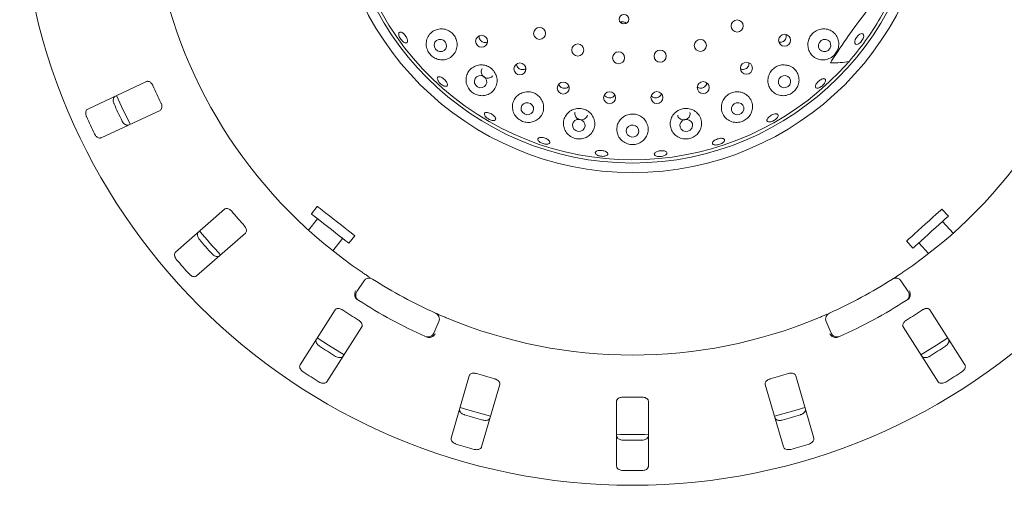
# Model space of a CAD drawing. Units: millimetres. Extents: x 5 to 415, y 5 to 292.
# Drawn here: x 125 to 145, y 127 to 136 of the extents above; entities that cross this region are included whole.
import ezdxf

# ---------------------------------------------------------------- set-up
doc = ezdxf.new("R2010")
doc.units = ezdxf.units.MM

msp = doc.modelspace()

# ---------------------------------------------------------------- linework, layer by layer
at = {"color": 7, "linetype": 'Continuous', "lineweight": 15}
for p, q in [((137.20235, 136.34035), (137.1884, 136.33338)), ((137.21723, 136.30832), (137.20459, 136.34079)), ((127.23985, 135.0878), (126.00315, 134.51111)), ((126.2849, 133.90691), (127.5216, 134.48359)), ((128.87579, 132.40824), (127.84987, 131.50853)), ((130.82269, 132.46665), (130.69956, 132.30905)), ((144.07404, 132.26155), (143.94022, 132.41018)), ((130.83089, 132.20644), (130.64203, 131.96471)), ((144.17308, 131.90248), (143.95019, 132.15003)), ((128.28944, 131.0073), (129.31536, 131.90701)), ((131.15115, 131.5335), (131.35623, 131.796)), ((131.48757, 131.69339), (131.6107, 131.85099)), ((143.19707, 131.74105), (143.3309, 131.59242)), ((143.45475, 131.70395), (143.66002, 131.47598)), ((131.65455, 130.67769), (131.8011, 130.90051)), ((143.0834, 130.90051), (143.22995, 130.67769)), ((131.1962, 130.29351), (130.46303, 129.14266)), ((144.42147, 129.14266), (143.6883, 130.29351)), ((133.37617, 130.05124), (133.27054, 129.80636)), ((141.61395, 129.80636), (141.50832, 130.05124)), ((131.02529, 128.78446), (131.75846, 129.93531)), ((143.12604, 129.93531), (143.85921, 128.78446)), ((134.01566, 128.91259), (133.63382, 127.60255)), ((141.25067, 127.60255), (140.86883, 128.91259)), ((134.27386, 127.416), (134.6557, 128.72603)), ((140.2288, 128.72603), (140.61064, 127.416)), ((137.10891, 128.3758), (137.10891, 127.01125)), ((137.77558, 127.01125), (137.77558, 128.3758))]:
    msp.add_line(p, q, dxfattribs=at)
at = {"color": 7, "linetype": 'Continuous', "lineweight": 15, "flags": 128}
for points in [[(142.14422, 136.01643), (142.17736, 136.05598), (142.21425, 136.08445), (142.24926, 136.09748), (142.27708, 136.09309), (142.29345, 136.07196), (142.2959, 136.0373), (142.28404, 135.99439), (142.25968, 135.94976), (142.22654, 135.9102), (142.18965, 135.88174), (142.15463, 135.86871), (142.12682, 135.8731), (142.11045, 135.89422), (142.108, 135.92888), (142.11986, 135.9718), (142.14422, 136.01643)], [(133.34484, 135.73544), (133.39282, 135.71703), (133.44315, 135.71813), (133.48816, 135.73857), (133.52099, 135.77524), (133.53665, 135.82255), (133.53275, 135.87332), (133.50989, 135.9198), (133.47155, 135.95491), (133.42356, 135.97333), (133.37323, 135.97223), (133.32823, 135.95179), (133.29539, 135.91512), (133.27974, 135.8678), (133.28363, 135.81704), (133.30649, 135.77056), (133.34484, 135.73544)], [(141.36688, 135.90836), (141.34879, 135.86001), (141.35013, 135.80941), (141.37067, 135.76425), (141.4073, 135.73141), (141.45443, 135.7159), (141.50489, 135.72006), (141.551, 135.74327), (141.58574, 135.782), (141.60381, 135.83035), (141.60248, 135.88095), (141.58194, 135.92611), (141.54531, 135.95894), (141.49818, 135.97446), (141.44772, 135.9703), (141.40161, 135.94709), (141.36688, 135.90836)], [(134.18847, 134.97658), (134.23715, 134.95891), (134.28802, 134.96057), (134.33334, 134.98129), (134.36621, 135.01792), (134.38161, 135.0649), (134.37722, 135.11506), (134.35369, 135.16077), (134.31461, 135.19507), (134.26593, 135.21274), (134.21505, 135.21108), (134.16974, 135.19036), (134.13687, 135.15373), (134.12146, 135.10675), (134.12586, 135.05659), (134.14939, 135.01088), (134.18847, 134.97658)], [(140.52281, 135.14942), (140.50415, 135.10179), (140.5051, 135.05174), (140.52552, 135.00687), (140.56229, 134.97402), (140.60982, 134.9582), (140.66087, 134.9618), (140.70768, 134.98429), (140.74311, 135.02223), (140.76176, 135.06986), (140.76081, 135.11992), (140.7404, 135.16478), (140.70362, 135.19763), (140.65609, 135.21346), (140.60504, 135.20985), (140.55824, 135.18736), (140.52281, 135.14942)], [(126.61109, 134.79494), (126.71408, 134.56356), (126.89306, 134.19025)], [(135.17126, 134.40917), (135.22051, 134.39247), (135.27186, 134.39495), (135.3175, 134.41622), (135.35047, 134.45305), (135.36577, 134.49983), (135.36106, 134.54944), (135.33705, 134.59432), (135.29741, 134.62765), (135.24816, 134.64434), (135.19681, 134.64187), (135.15117, 134.62059), (135.1182, 134.58376), (135.1029, 134.53698), (135.10762, 134.48737), (135.13162, 134.44249), (135.17126, 134.40917)], [(139.53893, 134.58263), (139.52008, 134.53568), (139.52104, 134.4861), (139.54166, 134.44144), (139.5788, 134.4085), (139.6268, 134.39229), (139.67835, 134.39528), (139.72562, 134.41701), (139.7614, 134.45419), (139.78024, 134.50114), (139.77928, 134.55072), (139.75866, 134.59538), (139.72152, 134.62832), (139.67352, 134.64453), (139.62197, 134.64154), (139.5747, 134.6198), (139.53893, 134.58263)], [(136.25027, 134.05799), (136.29986, 134.04234), (136.35154, 134.04578), (136.39745, 134.06779), (136.4306, 134.10501), (136.44594, 134.15178), (136.44114, 134.20097), (136.41693, 134.24511), (136.37698, 134.27746), (136.3274, 134.29311), (136.27572, 134.28966), (136.22981, 134.26766), (136.19666, 134.23044), (136.18132, 134.18367), (136.18612, 134.13447), (136.21033, 134.09034), (136.25027, 134.05799)], [(137.37836, 133.93845), (137.42801, 133.92375), (137.47983, 133.92814), (137.52592, 133.95095), (137.55928, 133.9887), (137.57482, 134.03564), (137.57018, 134.08463), (137.54606, 134.12822), (137.50614, 134.15976), (137.45649, 134.17445), (137.40467, 134.17006), (137.35857, 134.14725), (137.32522, 134.10951), (137.30968, 134.06256), (137.31432, 134.01357), (137.33844, 133.96999), (137.37836, 133.93845)], [(138.50628, 134.05586), (138.5557, 134.04186), (138.60743, 134.04702), (138.6536, 134.07056), (138.68716, 134.10889), (138.70303, 134.15618), (138.69877, 134.20523), (138.67504, 134.24856), (138.63545, 134.27959), (138.58603, 134.29359), (138.5343, 134.28842), (138.48814, 134.26488), (138.45457, 134.22655), (138.43871, 134.17927), (138.44296, 134.13022), (138.46669, 134.08689), (138.50628, 134.05586)], [(130.69956, 132.30905), (130.70273, 132.30657), (130.72259, 132.29106), (130.75979, 132.26199), (130.8126, 132.22073), (130.87855, 132.1692), (130.95456, 132.10982), (131.03706, 132.04536), (131.1222, 131.97884), (131.20601, 131.91336), (131.28456, 131.852), (131.35417, 131.79761), (131.41161, 131.75274), (131.45417, 131.71948), (131.47986, 131.69941), (131.48757, 131.69339)], [(130.82269, 132.46665), (130.82586, 132.46418), (130.84572, 132.44866), (130.88292, 132.41959), (130.93574, 132.37833), (131.00169, 132.3268), (131.07769, 132.26742), (131.16019, 132.20297), (131.24534, 132.13644), (131.32914, 132.07097), (131.40769, 132.0096), (131.47731, 131.95521), (131.53474, 131.91034), (131.5773, 131.87709), (131.603, 131.85701), (131.6107, 131.85099)], [(143.19707, 131.74105), (143.20006, 131.74374), (143.21879, 131.76061), (143.25388, 131.7922), (143.30368, 131.83705), (143.36588, 131.89305), (143.43755, 131.95758), (143.51536, 132.02764), (143.59566, 132.09994), (143.67469, 132.1711), (143.74877, 132.2378), (143.81442, 132.29692), (143.86858, 132.34568), (143.90872, 132.38182), (143.93295, 132.40364), (143.94022, 132.41018)], [(143.3309, 131.59242), (143.33389, 131.59511), (143.35262, 131.61198), (143.3877, 131.64357), (143.43751, 131.68842), (143.4997, 131.74442), (143.57138, 131.80895), (143.64919, 131.87901), (143.72948, 131.95131), (143.80852, 132.02247), (143.88259, 132.08917), (143.94824, 132.14829), (144.00241, 132.19705), (144.04254, 132.23319), (144.06678, 132.25501), (144.07404, 132.26155)], [(130.8232, 129.70872), (131.05726, 129.55416), (131.3861, 129.35012)], [(143.49843, 129.35014), (143.82724, 129.55416), (144.06119, 129.70865)], [(133.82145, 128.24671), (133.98547, 128.19514), (134.46185, 128.06005)], [(140.42272, 128.06007), (140.89902, 128.19514), (141.06293, 128.24667)]]:
    msp.add_lwpolyline(points, dxfattribs=at)
at = {"color": 7, "linetype": 'Continuous', "lineweight": 15}
for centre, radius in [((137.44225, 139.47746), 12.86667), ((137.44225, 139.47746), 6.3), ((137.44225, 139.47746), 6.1), ((137.26367, 136.39626), 0.09944), ((139.6392, 136.25513), 0.12667), ((134.27427, 135.93402), 0.12621), ((135.49225, 136.09996), 0.12667), ((140.63658, 135.95534), 0.12623), ((136.2927, 135.75073), 0.12667), ((138.86708, 135.84705), 0.12667), ((137.1508, 135.58837), 0.12667), ((138.02351, 135.62102), 0.12667), ((135.07989, 135.35294), 0.12613), ((139.83423, 135.36791), 0.12624), ((135.98878, 134.95199), 0.12604), ((138.92731, 134.96022), 0.12621), ((136.96126, 134.74869), 0.12593), ((137.95489, 134.75194), 0.12583)]:
    msp.add_circle(centre, radius, dxfattribs=at)
for centre, radius, start, end in [((137.44225, 139.47746), 6.03333, 329.558618, 318.904118), ((137.44225, 139.47746), 10.13333, 190.744122, 235.922545), ((137.44225, 139.47746), 10.13333, 304.077455, 349.255878), ((137.44225, 139.47746), 6.03333, 318.904118, 329.558618), ((137.44225, 139.47746), 11.01867, 203.959966, 206.040034), ((137.44225, 139.47746), 11.91965, 204.038588, 205.961412), ((137.44225, 139.47746), 12.55867, 204.087511, 205.912489), ((137.44225, 139.47746), 11.01867, 220.209966, 222.290034), ((137.44225, 139.47746), 11.8, 219.62934, 222.870644), ((137.44225, 139.47746), 11.91965, 220.288588, 222.211412), ((137.44225, 139.47746), 12.55867, 220.337511, 222.162489), ((131.9125, 130.82724), 0.13333, 57.410789, 146.666667), ((137.44225, 139.47746), 10.13333, 237.410789, 245.922545), ((137.44225, 139.47746), 10.13333, 294.077455, 302.589211), ((142.972, 130.82724), 0.13333, 33.333333, 122.589211), ((131.76595, 130.60443), 0.13333, 146.666667, 237.391949), ((143.11855, 130.60443), 0.13333, 302.608051, 33.333333), ((137.44225, 139.47746), 10.66667, 237.391949, 245.941384), ((137.44225, 139.47746), 10.66667, 294.058616, 302.608051), ((137.44225, 139.47746), 11.01867, 236.459966, 238.540034), ((137.44225, 139.47746), 11.01867, 301.459966, 303.540034), ((133.25374, 130.10405), 0.13333, 336.666667, 65.922545), ((137.44225, 139.47746), 10.13333, 247.410789, 292.589211), ((141.63075, 130.10405), 0.13333, 114.077455, 203.333333), ((133.14811, 129.85917), 0.13333, 245.941384, 336.666667), ((141.73638, 129.85917), 0.13333, 203.333333, 294.058616), ((137.44225, 139.47746), 11.91965, 236.538588, 238.461412), ((137.44225, 139.47746), 11.91965, 301.538588, 303.461412), ((137.44225, 139.47746), 12.55867, 236.587511, 238.412489), ((137.44225, 139.47746), 11.01867, 252.709966, 254.790034), ((137.44225, 139.47746), 11.01867, 285.209966, 287.290034), ((137.44225, 139.47746), 12.55867, 301.587511, 303.412489), ((137.44225, 139.47746), 11.01867, 268.959966, 271.040034), ((137.44225, 139.47746), 11.91965, 252.788588, 254.711412), ((137.44225, 139.47746), 11.91965, 285.288588, 287.211412), ((137.44225, 139.47746), 11.8, 268.381074, 271.619215), ((137.44225, 139.47746), 11.91965, 269.038588, 270.961412), ((137.44225, 139.47746), 12.55867, 252.837511, 254.662489), ((137.44225, 139.47746), 12.55867, 285.337511, 287.162489), ((137.44225, 139.47746), 12.55867, 269.087511, 270.912489)]:
    msp.add_arc(centre, radius, start, end, dxfattribs=at)
msp.add_ellipse((139.83894, 137.7509), major_axis=(2.67849, -1.92956), ratio=0.44648173, start_param=5.70140724, end_param=5.89333161, dxfattribs=at)
for points, knots in [([(142.35825, 136.56466), (142.22976, 136.39572), (141.97159, 136.05628), (141.73876, 135.70005), (141.62181, 135.52112)], [0, 0, 0, 0, 0.49771224, 1, 1, 1, 1]), ([(137.30906, 136.30899), (137.30222, 136.31609), (137.2876, 136.33126), (137.25683, 136.34351), (137.2269, 136.34626), (137.20917, 136.34199), (137.20235, 136.34035)], [0, 0, 0, 0, 0.25148814, 0.53719994, 0.82192491, 1, 1, 1, 1]), ([(132.62561, 136.10212), (132.63588, 136.09297), (132.65643, 136.07467), (132.68398, 136.03788), (132.70513, 135.99926), (132.71745, 135.96222), (132.71948, 135.93103), (132.71084, 135.90909), (132.69243, 135.89887), (132.66632, 135.90157), (132.63557, 135.91693), (132.60376, 135.94329), (132.57456, 135.97772), (132.5513, 136.01637), (132.53656, 136.05486), (132.5319, 136.08877), (132.53773, 136.11423), (132.55333, 136.12835), (132.57693, 136.12935), (132.60241, 136.11921), (132.61914, 136.10688), (132.62561, 136.10212)], [0, 0, 0, 0, 0.05361008, 0.10722449, 0.1607762, 0.21433183, 0.26796862, 0.3217011, 0.37548146, 0.4292443, 0.48296858, 0.53665533, 0.59031872, 0.64396595, 0.69760246, 0.7512331, 0.8048699, 0.8585456, 0.91228478, 0.96608157, 1, 1, 1, 1]), ([(133.34366, 136.18399), (133.30828, 136.1704), (133.23756, 136.14325), (133.15915, 136.05993), (133.11258, 135.95559), (133.10616, 135.83897), (133.13994, 135.7284), (133.20549, 135.6384), (133.29173, 135.57585), (133.39084, 135.54289), (133.4966, 135.54219), (133.60013, 135.5772), (133.68834, 135.64829), (133.74696, 135.74846), (133.76653, 135.86327), (133.746, 135.97622), (133.69069, 136.07392), (133.6086, 136.14745), (133.50909, 136.19026), (133.4169, 136.19931), (133.36341, 136.18812), (133.34366, 136.18399)], [0, 0, 0, 0, 0.05659759, 0.11313979, 0.17117471, 0.22889232, 0.28377043, 0.33483604, 0.38360797, 0.43274656, 0.48444843, 0.53958305, 0.59728264, 0.65533745, 0.71165478, 0.76549585, 0.8173442, 0.86811621, 0.91871561, 0.96999043, 1, 1, 1, 1]), ([(134.22232, 136.04672), (134.22128, 136.03956), (134.21821, 136.01853), (134.22873, 135.98333), (134.25172, 135.9472), (134.28586, 135.92042), (134.3262, 135.90648), (134.36612, 135.90506), (134.38896, 135.91458), (134.39893, 135.91874)], [0, 0, 0, 0, 0.08238144, 0.24213188, 0.4011234, 0.55947492, 0.71783613, 0.87688762, 1, 1, 1, 1]), ([(140.51709, 135.91609), (140.52795, 135.91417), (140.55266, 135.90982), (140.59185, 135.91999), (140.62842, 135.9425), (140.65592, 135.97602), (140.67035, 136.01597), (140.67305, 136.05156), (140.66581, 136.07062), (140.66351, 136.07666)], [0, 0, 0, 0, 0.12597073, 0.28657774, 0.44638782, 0.60569502, 0.76520787, 0.92552367, 1, 1, 1, 1]), ([(141.37582, 136.18466), (141.34198, 136.17252), (141.27429, 136.14823), (141.19316, 136.07248), (141.13951, 135.97764), (141.11902, 135.8712), (141.13335, 135.76429), (141.18208, 135.66712), (141.26215, 135.59055), (141.36659, 135.54534), (141.48277, 135.53976), (141.59361, 135.57496), (141.68359, 135.64284), (141.74494, 135.73132), (141.77581, 135.83132), (141.77459, 135.93644), (141.73864, 136.03847), (141.66747, 136.12545), (141.56755, 136.18267), (141.46424, 136.20098), (141.40065, 136.18924), (141.37582, 136.18466)], [0, 0, 0, 0, 0.05114706, 0.10231883, 0.15292684, 0.20366553, 0.2553746, 0.30884999, 0.36460145, 0.42232346, 0.48038219, 0.53622442, 0.58826137, 0.63740046, 0.68617988, 0.73703345, 0.79124719, 0.84843034, 0.90662788, 0.96355031, 1, 1, 1, 1]), ([(134.17836, 135.42727), (134.14339, 135.41363), (134.07347, 135.38635), (133.9959, 135.30453), (133.94908, 135.20229), (133.94151, 135.08675), (133.97517, 134.97505), (134.04325, 134.88326), (134.13298, 134.82084), (134.23361, 134.78984), (134.3382, 134.7908), (134.4394, 134.82545), (134.52627, 134.89437), (134.58541, 134.99253), (134.60612, 135.10719), (134.58557, 135.22138), (134.5289, 135.32007), (134.44502, 135.39349), (134.34418, 135.43528), (134.25147, 135.44322), (134.19799, 135.43156), (134.17836, 135.42727)], [0, 0, 0, 0, 0.0552655, 0.11046252, 0.16762452, 0.22583949, 0.28271497, 0.33607846, 0.3859644, 0.43456085, 0.48449662, 0.53752263, 0.59385559, 0.65198855, 0.70955468, 0.76491237, 0.81788011, 0.86919634, 0.9197985, 0.97056122, 1, 1, 1, 1]), ([(135.0057, 135.4516), (135.00701, 135.44155), (135.01012, 135.41757), (135.03111, 135.384), (135.06342, 135.35575), (135.1036, 135.33944), (135.14607, 135.33747), (135.18135, 135.34569), (135.19782, 135.35863), (135.20333, 135.36297)], [0, 0, 0, 0, 0.1161981, 0.27746001, 0.4379307, 0.59786273, 0.75797955, 0.91888668, 1, 1, 1, 1]), ([(139.71091, 135.3546), (139.7177, 135.35135), (139.73715, 135.34207), (139.77418, 135.34166), (139.8155, 135.35297), (139.85117, 135.37765), (139.87638, 135.41207), (139.88944, 135.44929), (139.88716, 135.47343), (139.88619, 135.48368)], [0, 0, 0, 0, 0.08592193, 0.24602021, 0.40534497, 0.56406309, 0.72281299, 0.88228184, 1, 1, 1, 1]), ([(140.68118, 135.43313), (140.64527, 135.43659), (140.57341, 135.44351), (140.46686, 135.40861), (140.3776, 135.34409), (140.31424, 135.25522), (140.2825, 135.15197), (140.28548, 135.04399), (140.3242, 134.94187), (140.39695, 134.85711), (140.49741, 134.80167), (140.61288, 134.78494), (140.72592, 134.80872), (140.82124, 134.86579), (140.89123, 134.94588), (140.93303, 135.0416), (140.94324, 135.14696), (140.91755, 135.25351), (140.85433, 135.34726), (140.76981, 135.40926), (140.70641, 135.42633), (140.68118, 135.43313)], [0, 0, 0, 0, 0.05205287, 0.10414949, 0.15516699, 0.20572486, 0.25667936, 0.30886594, 0.36303048, 0.41949418, 0.47756565, 0.53520029, 0.58990226, 0.64081075, 0.68953634, 0.7387483, 0.79059629, 0.84587674, 0.90364182, 0.96165063, 1, 1, 1, 1]), ([(141.60338, 135.48162), (141.60309, 135.48167), (141.60253, 135.48178), (141.60209, 135.48263), (141.6021, 135.48429), (141.60342, 135.48904), (141.60976, 135.50177), (141.6168, 135.51307), (141.62181, 135.52112)], [0, 0, 0, 0, 0.03238971, 0.06522949, 0.10455883, 0.1759463, 0.41368777, 1, 1, 1, 1]), ([(134.28884, 135.3635), (134.28203, 135.35203), (134.26811, 135.32858), (134.26469, 135.28601), (134.2752, 135.24345), (134.29966, 135.20549), (134.33488, 135.17659), (134.37682, 135.15991), (134.42112, 135.15707), (134.46196, 135.16919), (134.49074, 135.18738), (134.50034, 135.2036), (134.50286, 135.20787)], [0, 0, 0, 0, 0.10310227, 0.21084622, 0.31860787, 0.42607378, 0.53308457, 0.63981071, 0.74665661, 0.8539205, 0.96158393, 1, 1, 1, 1]), ([(127.37307, 135.0028), (127.37018, 135.00881), (127.36184, 135.02619), (127.34349, 135.0519), (127.31796, 135.0758), (127.28895, 135.09123), (127.26173, 135.09535), (127.24635, 135.09004), (127.23985, 135.0878)], [0, 0, 0, 0, 0.0873079, 0.25219139, 0.42320858, 0.61476401, 0.83715244, 1, 1, 1, 1]), ([(133.35954, 135.10481), (133.35441, 135.11586), (133.34415, 135.13795), (133.34353, 135.16498), (133.35416, 135.18339), (133.37577, 135.19092), (133.40575, 135.18679), (133.44087, 135.17153), (133.47719, 135.14698), (133.51065, 135.116), (133.53749, 135.0821), (133.55469, 135.04899), (133.56023, 135.02027), (133.55336, 134.99908), (133.5348, 134.98781), (133.50666, 134.98779), (133.47222, 134.99909), (133.43542, 135.02053), (133.40066, 135.04971), (133.3748, 135.07934), (133.36378, 135.09773), (133.35954, 135.10481)], [0, 0, 0, 0, 0.053642578, 0.107287027, 0.160955915, 0.214686579, 0.26847974, 0.322278025, 0.376005874, 0.429619593, 0.483163021, 0.536732002, 0.590397628, 0.644144717, 0.697925111, 0.751681752, 0.805396338, 0.859075082, 0.912734714, 0.966377976, 1, 1, 1, 1]), ([(135.89618, 135.03343), (135.8982, 135.02637), (135.90407, 135.00583), (135.92818, 134.97796), (135.96399, 134.95447), (136.00611, 134.94407), (136.04861, 134.94794), (136.08556, 134.96303), (136.10244, 134.98107), (136.10979, 134.98892)], [0, 0, 0, 0, 0.08357615, 0.24318709, 0.40203488, 0.56026229, 0.7184986, 0.87743864, 1, 1, 1, 1]), ([(138.80235, 134.97412), (138.80607, 134.97084), (138.82027, 134.95831), (138.85342, 134.94869), (138.89611, 134.94769), (138.93733, 134.96138), (138.97138, 134.98725), (138.99548, 135.02132), (139.00046, 135.04737), (139.00283, 135.05971)], [0, 0, 0, 0, 0.05693447, 0.21772213, 0.3777818, 0.5371376, 0.69635013, 0.85615088, 1, 1, 1, 1]), ([(141.47544, 135.14719), (141.48176, 135.14375), (141.49439, 135.13688), (141.49914, 135.11353), (141.49235, 135.08364), (141.47382, 135.04966), (141.44583, 135.01581), (141.41141, 134.98587), (141.37447, 134.96323), (141.33922, 134.95037), (141.30973, 134.94863), (141.28938, 134.95812), (141.28049, 134.97774), (141.28407, 135.00533), (141.29966, 135.03786), (141.32541, 135.07175), (141.3583, 135.10319), (141.39461, 135.12873), (141.43015, 135.14528), (141.45783, 135.15086), (141.47054, 135.14821), (141.47544, 135.14719)], [0, 0, 0, 0, 0.05376576, 0.10753272, 0.16127476, 0.21497636, 0.26865, 0.32230369, 0.37594563, 0.42957661, 0.48320622, 0.53686304, 0.59057182, 0.64435182, 0.69815733, 0.75191363, 0.80556036, 0.85911383, 0.91266604, 0.96629996, 1, 1, 1, 1]), ([(135.15436, 134.86187), (135.11975, 134.84836), (135.05058, 134.82134), (134.97319, 134.74136), (134.92542, 134.64162), (134.91546, 134.52805), (134.94675, 134.41604), (135.01504, 134.32193), (135.1077, 134.25791), (135.21089, 134.22749), (135.31551, 134.22959), (135.41495, 134.26379), (135.50057, 134.33008), (135.56064, 134.425), (135.5839, 134.53818), (135.56536, 134.65332), (135.50888, 134.75386), (135.42397, 134.82847), (135.32196, 134.87047), (135.22823, 134.87821), (135.1742, 134.86626), (135.15436, 134.86187)], [0, 0, 0, 0, 0.05385123, 0.10763614, 0.16342578, 0.22117556, 0.27922217, 0.33500725, 0.38698188, 0.43609442, 0.48489405, 0.53580227, 0.59008028, 0.64730448, 0.70550214, 0.7623905, 0.81684665, 0.86911772, 0.92007294, 0.97063447, 1, 1, 1, 1]), ([(136.85368, 134.80874), (136.85912, 134.79991), (136.87192, 134.77911), (136.90503, 134.75695), (136.94609, 134.74446), (136.98943, 134.74609), (137.02894, 134.76174), (137.05761, 134.78358), (137.06724, 134.80197), (137.0704, 134.80802)], [0, 0, 0, 0, 0.11889364, 0.28004853, 0.44041264, 0.60024831, 0.7602719, 0.92110032, 1, 1, 1, 1]), ([(137.83724, 134.78725), (137.84655, 134.77853), (137.86614, 134.76019), (137.90611, 134.74662), (137.94908, 134.74568), (137.99038, 134.75879), (138.02408, 134.7845), (138.04508, 134.81158), (138.04915, 134.83008), (138.05023, 134.83498)], [0, 0, 0, 0, 0.14500277, 0.30501388, 0.46424921, 0.62307155, 0.78221451, 0.9422175, 1, 1, 1, 1]), ([(139.70595, 134.86766), (139.67018, 134.87137), (139.59863, 134.8788), (139.49259, 134.84557), (139.4031, 134.78317), (139.33858, 134.69598), (139.30524, 134.59341), (139.30704, 134.48484), (139.34582, 134.3813), (139.42, 134.29536), (139.52204, 134.23983), (139.63731, 134.22336), (139.74822, 134.24569), (139.84209, 134.29924), (139.91313, 134.37626), (139.95736, 134.47145), (139.96915, 134.57865), (139.94298, 134.68759), (139.87808, 134.78244), (139.79299, 134.84393), (139.73043, 134.86099), (139.70595, 134.86766)], [0, 0, 0, 0, 0.05123792, 0.10250244, 0.15313971, 0.20383319, 0.25542398, 0.3087169, 0.36426615, 0.42186083, 0.47998865, 0.53611704, 0.58848688, 0.63778835, 0.68649155, 0.73709067, 0.79099993, 0.84798423, 0.90619225, 0.96329414, 1, 1, 1, 1]), ([(126.55638, 134.62197), (126.55412, 134.62743), (126.5471, 134.64438), (126.54016, 134.67451), (126.53906, 134.71015), (126.54659, 134.74356), (126.56167, 134.76861), (126.57624, 134.77746), (126.58252, 134.78128)], [0, 0, 0, 0, 0.07660897, 0.23820177, 0.40848858, 0.60193291, 0.82825939, 1, 1, 1, 1]), ([(127.5216, 134.48359), (127.52966, 134.48886), (127.54756, 134.50056), (127.56122, 134.53455), (127.56241, 134.57686), (127.55446, 134.61274), (127.54518, 134.63344), (127.54211, 134.64028)], [0, 0, 0, 0, 0.22719758, 0.50455538, 0.70268484, 0.901808, 1, 1, 1, 1]), ([(126.00315, 134.51111), (125.99504, 134.50582), (125.97696, 134.49402), (125.96206, 134.45951), (125.95914, 134.41611), (125.96591, 134.37935), (125.9745, 134.35835), (125.97715, 134.35187)], [0, 0, 0, 0, 0.22532033, 0.50244753, 0.70514849, 0.90899251, 1, 1, 1, 1]), ([(134.34941, 134.36222), (134.34355, 134.37181), (134.33182, 134.39099), (134.33063, 134.41532), (134.34206, 134.4327), (134.36589, 134.44109), (134.39921, 134.43962), (134.4384, 134.42857), (134.47903, 134.4093), (134.51652, 134.38407), (134.54668, 134.35568), (134.56611, 134.3272), (134.57253, 134.3017), (134.56514, 134.28196), (134.54473, 134.27025), (134.51363, 134.26794), (134.47547, 134.2754), (134.43455, 134.29189), (134.39574, 134.31558), (134.36671, 134.34038), (134.35422, 134.35615), (134.34941, 134.36222)], [0, 0, 0, 0, 0.05365662, 0.10730883, 0.16099862, 0.21475414, 0.26855929, 0.32234257, 0.37602664, 0.42960562, 0.48314824, 0.53674763, 0.59044528, 0.64421358, 0.69798866, 0.75172905, 0.80543028, 0.8591015, 0.9127562, 0.96639503, 1, 1, 1, 1]), ([(136.10264, 134.44546), (136.07679, 134.41818), (136.02512, 134.36364), (135.98988, 134.25636), (135.99131, 134.14373), (136.034, 134.03593), (136.11216, 133.94939), (136.21264, 133.89554), (136.32008, 133.87727), (136.42419, 133.89194), (136.51852, 133.93732), (136.59545, 134.01197), (136.64463, 134.11166), (136.65605, 134.22587), (136.62566, 134.3384), (136.55834, 134.43276), (136.46511, 134.49775), (136.35809, 134.52839), (136.24915, 134.52328), (136.16195, 134.49101), (136.11857, 134.45769), (136.10264, 134.44546)], [0, 0, 0, 0, 0.05541163, 0.11075642, 0.16803809, 0.22624698, 0.28294505, 0.33605075, 0.38577158, 0.43438051, 0.48447698, 0.53773249, 0.59424449, 0.65241306, 0.70987056, 0.76506246, 0.81789544, 0.86913768, 0.9197239, 0.9705263, 1, 1, 1, 1]), ([(136.23583, 134.43619), (136.2347, 134.43293), (136.22904, 134.41655), (136.23369, 134.38426), (136.25043, 134.34512), (136.28132, 134.31295), (136.32127, 134.29171), (136.36612, 134.28362), (136.41058, 134.2895), (136.45039, 134.30866), (136.47907, 134.33938), (136.4942, 134.36549), (136.4948, 134.38027), (136.49484, 134.38117)], [0, 0, 0, 0, 0.0267493, 0.13435896, 0.24215212, 0.3498727, 0.45722355, 0.56413018, 0.6708606, 0.77782014, 0.88523232, 0.99298096, 1, 1, 1, 1]), ([(137.22286, 134.3247), (137.19742, 134.29756), (137.14658, 134.24329), (137.11133, 134.13755), (137.11147, 134.02674), (137.15186, 133.91985), (137.22873, 133.83243), (137.33088, 133.77725), (137.44168, 133.75953), (137.54757, 133.77639), (137.64104, 133.82323), (137.71618, 133.89706), (137.76487, 133.99414), (137.77787, 134.10604), (137.74964, 134.21828), (137.683, 134.31395), (137.58872, 134.38004), (137.48012, 134.41062), (137.37014, 134.40455), (137.28237, 134.37118), (137.23884, 134.33719), (137.22286, 134.3247)], [0, 0, 0, 0, 0.05402812, 0.10798834, 0.16396821, 0.22182565, 0.27978388, 0.33528065, 0.38694653, 0.43592689, 0.48482181, 0.53598327, 0.59054684, 0.64794325, 0.70611034, 0.76281779, 0.81706829, 0.86919343, 0.92008198, 0.97065018, 1, 1, 1, 1]), ([(138.34479, 134.44127), (138.31966, 134.41434), (138.26944, 134.36051), (138.23373, 134.25607), (138.23225, 134.14683), (138.26963, 134.04098), (138.3435, 133.95275), (138.44516, 133.89536), (138.55867, 133.87649), (138.66757, 133.89455), (138.7617, 133.94305), (138.83578, 134.0167), (138.88401, 134.11141), (138.89876, 134.22046), (138.87385, 134.33162), (138.80969, 134.42867), (138.71559, 134.49695), (138.60566, 134.52881), (138.49426, 134.5228), (138.40521, 134.48884), (138.36108, 134.45409), (138.34479, 134.44127)], [0, 0, 0, 0, 0.05274623, 0.10543332, 0.15990819, 0.21666595, 0.27482917, 0.33219997, 0.38637855, 0.43685186, 0.48548887, 0.53496157, 0.58727297, 0.64299133, 0.70094025, 0.75880363, 0.81467741, 0.86809578, 0.91967614, 0.97035113, 1, 1, 1, 1]), ([(138.39104, 134.38153), (138.39205, 134.37494), (138.39515, 134.35461), (138.41596, 134.32544), (138.44992, 134.29903), (138.49254, 134.28527), (138.53794, 134.28539), (138.5812, 134.29932), (138.61761, 134.32543), (138.64269, 134.36083), (138.65481, 134.39978), (138.65081, 134.42499), (138.64899, 134.43648)], [0, 0, 0, 0, 0.051701633, 0.159339208, 0.267118855, 0.374752063, 0.481968931, 0.588775097, 0.695497865, 0.802530993, 0.910016085, 1, 1, 1, 1]), ([(140.48938, 134.40176), (140.49432, 134.39673), (140.50421, 134.38666), (140.50227, 134.36211), (140.48778, 134.33392), (140.46125, 134.30461), (140.42592, 134.2778), (140.38565, 134.25651), (140.34503, 134.24314), (140.30865, 134.2391), (140.2807, 134.24472), (140.26435, 134.25928), (140.26148, 134.28111), (140.27241, 134.30782), (140.29587, 134.33647), (140.32914, 134.36394), (140.36836, 134.38718), (140.40913, 134.40363), (140.44671, 134.41126), (140.474, 134.40989), (140.4851, 134.40403), (140.48938, 134.40176)], [0, 0, 0, 0, 0.05376392, 0.10752974, 0.16126716, 0.21496339, 0.26863311, 0.32228391, 0.37592559, 0.42955394, 0.48318917, 0.53684888, 0.59056921, 0.64435228, 0.69815649, 0.75190216, 0.80553456, 0.85908289, 0.91264081, 0.96628666, 1, 1, 1, 1]), ([(126.86427, 134.17707), (126.855, 134.17426), (126.83433, 134.168), (126.79829, 134.17875), (126.76311, 134.20439), (126.73926, 134.2332), (126.72868, 134.25326), (126.72543, 134.25945)], [0, 0, 0, 0, 0.22527194, 0.5023868, 0.70520122, 0.90917186, 1, 1, 1, 1]), ([(126.1462, 133.98935), (126.14893, 133.98409), (126.1574, 133.96779), (126.17602, 133.94308), (126.20258, 133.91932), (126.23298, 133.90362), (126.26182, 133.89909), (126.27794, 133.90455), (126.2849, 133.90691)], [0, 0, 0, 0, 0.07686592, 0.23853935, 0.40884952, 0.60224812, 0.82848463, 1, 1, 1, 1]), ([(135.45831, 133.89389), (135.46361, 133.89917), (135.47421, 133.90971), (135.50589, 133.9165), (135.54509, 133.91558), (135.58866, 133.90664), (135.63133, 133.89094), (135.66841, 133.8702), (135.69572, 133.84665), (135.71017, 133.82279), (135.71005, 133.80119), (135.69532, 133.78427), (135.66766, 133.77402), (135.63025, 133.7717), (135.58736, 133.77769), (135.54385, 133.79138), (135.50464, 133.81124), (135.47406, 133.83498), (135.45575, 133.85969), (135.45141, 133.88), (135.45639, 133.89003), (135.45831, 133.89389)], [0, 0, 0, 0, 0.05379915, 0.10760002, 0.16139362, 0.21510178, 0.26869925, 0.32223953, 0.37582137, 0.42950152, 0.48325947, 0.53703793, 0.5907881, 0.64449701, 0.69817183, 0.75182956, 0.80547054, 0.8591064, 0.91273508, 0.96638598, 1, 1, 1, 1]), ([(139.34957, 133.81311), (139.33971, 133.80531), (139.31999, 133.7897), (139.27913, 133.77096), (139.23549, 133.75855), (139.19295, 133.754), (139.15662, 133.75768), (139.13055, 133.76906), (139.11771, 133.78674), (139.11957, 133.80872), (139.13593, 133.83257), (139.16494, 133.85571), (139.20326, 133.87562), (139.24648, 133.89014), (139.28972, 133.89768), (139.32818, 133.89732), (139.35761, 133.88899), (139.37477, 133.87347), (139.3775, 133.85246), (139.3676, 133.83123), (139.35459, 133.81816), (139.34957, 133.81311)], [0, 0, 0, 0, 0.05366712, 0.10733, 0.16098214, 0.21462247, 0.26825072, 0.32188591, 0.37554695, 0.42926414, 0.48304894, 0.5368539, 0.59059878, 0.64422857, 0.69777649, 0.75133649, 0.80498399, 0.85872416, 0.91249938, 0.96626222, 1, 1, 1, 1]), ([(136.66671, 133.61075), (136.67263, 133.61652), (136.68449, 133.62806), (136.71836, 133.63898), (136.75965, 133.64363), (136.80497, 133.64127), (136.84884, 133.63232), (136.88645, 133.61771), (136.91359, 133.59898), (136.92719, 133.57805), (136.92565, 133.55721), (136.90911, 133.53882), (136.87946, 133.52506), (136.84007, 133.5176), (136.79542, 133.51739), (136.75054, 133.52452), (136.71049, 133.53815), (136.67971, 133.55664), (136.6619, 133.57773), (136.65856, 133.59653), (136.66444, 133.60679), (136.66671, 133.61075)], [0, 0, 0, 0, 0.05379831, 0.10759775, 0.16136675, 0.21503063, 0.2685947, 0.32213939, 0.37575671, 0.42947335, 0.48324724, 0.53701613, 0.59075177, 0.64444644, 0.69811331, 0.75176432, 0.80540163, 0.85903386, 0.91266481, 0.96633208, 1, 1, 1, 1]), ([(137.90232, 133.57505), (137.9063, 133.58197), (137.91424, 133.59581), (137.9436, 133.61402), (137.98203, 133.62783), (138.02647, 133.63576), (138.07153, 133.63701), (138.11225, 133.6314), (138.14411, 133.61945), (138.16354, 133.60235), (138.16832, 133.58191), (138.15786, 133.56044), (138.13335, 133.54045), (138.09755, 133.52431), (138.05451, 133.51398), (138.00906, 133.51068), (137.96635, 133.51476), (137.93112, 133.52566), (137.90762, 133.54202), (137.89875, 133.55945), (137.90133, 133.57071), (137.90232, 133.57505)], [0, 0, 0, 0, 0.05380316, 0.10760562, 0.1613825, 0.21506103, 0.2686338, 0.32217695, 0.37578301, 0.42948818, 0.48325737, 0.5370295, 0.5907712, 0.64446857, 0.69813894, 0.75179084, 0.80542998, 0.85906155, 0.91269593, 0.96635118, 1, 1, 1, 1]), ([(129.02747, 132.36391), (129.02302, 132.36888), (129.01015, 132.38322), (128.98534, 132.40278), (128.95414, 132.41858), (128.92197, 132.42528), (128.89469, 132.42161), (128.88141, 132.41221), (128.87579, 132.40824)], [0, 0, 0, 0, 0.08730769, 0.25219066, 0.42320879, 0.61476617, 0.83715399, 1, 1, 1, 1]), ([(128.34998, 131.76977), (128.34628, 131.77437), (128.3348, 131.78869), (128.3197, 131.81567), (128.30867, 131.84958), (128.30655, 131.88376), (128.31402, 131.91202), (128.32553, 131.9246), (128.33049, 131.93002)], [0, 0, 0, 0, 0.07660809, 0.23820168, 0.40849131, 0.60193564, 0.82826025, 1, 1, 1, 1]), ([(129.31536, 131.90701), (129.32162, 131.91432), (129.33553, 131.93056), (129.33914, 131.96702), (129.32844, 132.00797), (129.31077, 132.0402), (129.29607, 132.05747), (129.29121, 132.06318)], [0, 0, 0, 0, 0.22719741, 0.50455477, 0.70268436, 0.90180575, 1, 1, 1, 1]), ([(127.84987, 131.50853), (127.84357, 131.50118), (127.82951, 131.48479), (127.82487, 131.44749), (127.83421, 131.405), (127.85099, 131.37161), (127.86511, 131.35385), (127.86947, 131.34837)], [0, 0, 0, 0, 0.225321534, 0.502446829, 0.705146032, 0.908994414, 1, 1, 1, 1]), ([(128.77006, 131.4288), (128.76195, 131.42351), (128.74386, 131.41171), (128.70625, 131.41194), (128.6653, 131.42672), (128.63435, 131.4477), (128.61857, 131.46401), (128.61372, 131.46903)], [0, 0, 0, 0, 0.22527266, 0.5023873, 0.70520169, 0.90917019, 1, 1, 1, 1]), ([(131.76441, 131.08421), (131.78047, 131.07339), (131.82097, 131.04609), (131.8827, 131.00529), (131.91662, 130.98326), (131.9332, 130.97248)], [0, 0, 0, 0, 0.25133147, 0.63396712, 1, 1, 1, 1]), ([(142.90018, 130.93958), (142.90126, 130.94027), (142.90397, 130.942), (142.93048, 130.95898), (142.9804, 130.99131), (143.04635, 131.03461), (143.09553, 131.06769), (143.12009, 131.08421)], [0, 0, 0, 0, 0.14229332, 0.35797552, 0.5727907, 0.78668793, 1, 1, 1, 1]), ([(128.13321, 131.04764), (128.1373, 131.04336), (128.15, 131.03007), (128.17479, 131.01156), (128.20694, 130.99619), (128.24052, 130.98962), (128.26947, 130.99334), (128.28342, 131.00309), (128.28944, 131.0073)], [0, 0, 0, 0, 0.07686279, 0.2385424, 0.40885054, 0.60224928, 0.82848532, 1, 1, 1, 1]), ([(131.62811, 130.54516), (131.62248, 130.55661), (131.61122, 130.57951), (131.60795, 130.62283), (131.61441, 130.66199), (131.62316, 130.68546), (131.62736, 130.69456), (131.62746, 130.69478)], [0, 0, 0, 0, 0.26944549, 0.53876222, 0.81205654, 0.99549111, 1, 1, 1, 1]), ([(143.25639, 130.54516), (143.26201, 130.5566), (143.27326, 130.57949), (143.27655, 130.62278), (143.2701, 130.66195), (143.26135, 130.68544), (143.25714, 130.69456), (143.25704, 130.69478)], [0, 0, 0, 0, 0.26926356, 0.53840156, 0.81168574, 0.99549111, 1, 1, 1, 1]), ([(131.66365, 130.51166), (131.65686, 130.51643), (131.64406, 130.52542), (131.633, 130.53765), (131.62886, 130.54401), (131.62811, 130.54516)], [0, 0, 0, 0, 0.481253295, 0.906330141, 1, 1, 1, 1]), ([(143.25639, 130.54516), (143.25198, 130.53926), (143.24271, 130.52687), (143.22836, 130.51689), (143.22084, 130.51166)], [0, 0, 0, 0, 0.47596211, 1, 1, 1, 1]), ([(131.35422, 130.2934), (131.34855, 130.29692), (131.33219, 130.3071), (131.30289, 130.31893), (131.26852, 130.32536), (131.23576, 130.32279), (131.21059, 130.31164), (131.20047, 130.2989), (131.1962, 130.29351)], [0, 0, 0, 0, 0.08730796, 0.25219151, 0.4232086, 0.61476403, 0.8371519, 1, 1, 1, 1]), ([(143.6883, 130.29351), (143.68202, 130.30081), (143.66809, 130.31703), (143.6326, 130.32615), (143.5905, 130.3218), (143.55597, 130.30924), (143.53666, 130.29733), (143.53028, 130.2934)], [0, 0, 0, 0, 0.22719796, 0.50455563, 0.70268874, 0.90180741, 1, 1, 1, 1]), ([(131.75846, 129.93531), (131.76243, 129.94408), (131.77124, 129.96357), (131.7645, 129.99958), (131.74277, 130.0359), (131.71679, 130.06189), (131.69784, 130.07436), (131.69158, 130.07848)], [0, 0, 0, 0, 0.22719765, 0.50455528, 0.70268808, 0.90180916, 1, 1, 1, 1]), ([(133.30814, 130.22578), (133.30931, 130.22526), (133.31224, 130.22395), (133.341, 130.21112), (133.39543, 130.18719), (133.46785, 130.15588), (133.52252, 130.13297), (133.54982, 130.12153)], [0, 0, 0, 0, 0.142293224, 0.357975621, 0.572791422, 0.786687875, 1, 1, 1, 1]), ([(141.33468, 130.12153), (141.35255, 130.129), (141.39761, 130.14784), (141.46562, 130.17699), (141.50267, 130.19322), (141.52078, 130.20115)], [0, 0, 0, 0, 0.25133132, 0.63396979, 1, 1, 1, 1]), ([(143.19292, 130.07848), (143.18733, 130.07484), (143.1712, 130.0643), (143.1481, 130.04275), (143.12773, 130.01432), (143.11622, 129.98354), (143.11569, 129.95602), (143.12296, 129.94146), (143.12604, 129.93531)], [0, 0, 0, 0, 0.087308491, 0.252191766, 0.423208619, 0.614765554, 0.837153861, 1, 1, 1, 1]), ([(130.87005, 129.53341), (130.86522, 129.53679), (130.85018, 129.54732), (130.82814, 129.56901), (130.80806, 129.59847), (130.79646, 129.6307), (130.79573, 129.65992), (130.80325, 129.67521), (130.8065, 129.68181)], [0, 0, 0, 0, 0.076607405, 0.238200153, 0.408488833, 0.601933538, 0.828257919, 1, 1, 1, 1]), ([(133.17434, 129.71144), (133.16699, 129.71188), (133.15154, 129.71282), (133.13532, 129.71932), (133.12682, 129.72272)], [0, 0, 0, 0, 0.475963096, 1, 1, 1, 1]), ([(133.17434, 129.71144), (133.187, 129.71303), (133.2123, 129.7162), (133.25027, 129.73725), (133.27945, 129.76416), (133.29427, 129.78438), (133.29958, 129.79291), (133.2997, 129.79311)], [0, 0, 0, 0, 0.26926083, 0.53839987, 0.81168492, 0.99549039, 1, 1, 1, 1]), ([(141.71015, 129.71144), (141.69749, 129.71303), (141.67217, 129.71621), (141.63418, 129.73727), (141.60502, 129.76419), (141.59021, 129.78439), (141.58492, 129.79291), (141.58479, 129.79311)], [0, 0, 0, 0, 0.26944338, 0.53876042, 0.81205366, 0.99549038, 1, 1, 1, 1]), ([(141.75768, 129.72272), (141.74996, 129.71967), (141.73541, 129.71392), (141.71912, 129.7114), (141.71153, 129.71143), (141.71015, 129.71144)], [0, 0, 0, 0, 0.48125537, 0.90632147, 1, 1, 1, 1]), ([(144.07799, 129.68181), (144.08199, 129.67299), (144.0909, 129.65332), (144.08494, 129.61618), (144.06411, 129.57795), (144.03867, 129.55055), (144.02015, 129.53745), (144.01445, 129.53341)], [0, 0, 0, 0, 0.22527298, 0.50238852, 0.70520348, 0.9091713, 1, 1, 1, 1]), ([(131.36876, 129.32361), (131.36246, 129.31626), (131.34839, 129.29987), (131.31222, 129.28958), (131.26877, 129.2923), (131.23318, 129.30378), (131.21348, 129.31502), (131.20741, 129.31849)], [0, 0, 0, 0, 0.22527283, 0.50238851, 0.70520385, 0.90917221, 1, 1, 1, 1]), ([(143.67709, 129.31849), (143.67198, 129.31554), (143.65608, 129.30636), (143.62711, 129.29555), (143.59192, 129.2898), (143.55782, 129.29291), (143.53102, 129.30459), (143.52034, 129.31788), (143.51573, 129.32361)], [0, 0, 0, 0, 0.07661225, 0.23819864, 0.40848681, 0.60193517, 0.82825649, 1, 1, 1, 1]), ([(130.46303, 129.14266), (130.45903, 129.13384), (130.45012, 129.11417), (130.4561, 129.07707), (130.47696, 129.03889), (130.50241, 129.01152), (130.52094, 128.99843), (130.52666, 128.99439)], [0, 0, 0, 0, 0.225321395, 0.502447351, 0.705145826, 0.908992472, 1, 1, 1, 1]), ([(144.35784, 128.99439), (144.36269, 128.99778), (144.37775, 129.00832), (144.39982, 129.02999), (144.4199, 129.05943), (144.4315, 129.09162), (144.43223, 129.1208), (144.42471, 129.13608), (144.42147, 129.14266)], [0, 0, 0, 0, 0.07686223, 0.23853996, 0.40884826, 0.6022475, 0.82848479, 1, 1, 1, 1]), ([(134.1674, 128.9567), (134.16098, 128.95849), (134.14242, 128.96368), (134.11099, 128.96684), (134.07618, 128.9634), (134.04545, 128.95176), (134.02441, 128.93402), (134.01826, 128.91895), (134.01566, 128.91259)], [0, 0, 0, 0, 0.087308609, 0.252193125, 0.423207987, 0.614764834, 0.837152272, 1, 1, 1, 1]), ([(134.6557, 128.72603), (134.65705, 128.73557), (134.66006, 128.75674), (134.64351, 128.78942), (134.61248, 128.81821), (134.58027, 128.83589), (134.55858, 128.84256), (134.55142, 128.84477)], [0, 0, 0, 0, 0.22719742, 0.50455796, 0.70268977, 0.90181038, 1, 1, 1, 1]), ([(140.33307, 128.84477), (140.32669, 128.84283), (140.30825, 128.83723), (140.28004, 128.82301), (140.25254, 128.80141), (140.23287, 128.77508), (140.22466, 128.74881), (140.22757, 128.7328), (140.2288, 128.72603)], [0, 0, 0, 0, 0.08730358, 0.25218589, 0.42320452, 0.61476421, 0.83715241, 1, 1, 1, 1]), ([(140.86883, 128.91259), (140.86485, 128.92135), (140.85601, 128.94082), (140.82449, 128.9595), (140.78286, 128.96711), (140.74619, 128.96471), (140.72432, 128.95869), (140.71709, 128.9567)], [0, 0, 0, 0, 0.22719741, 0.50455733, 0.70268904, 0.90181155, 1, 1, 1, 1]), ([(130.86402, 128.77947), (130.86914, 128.77651), (130.88505, 128.76731), (130.91403, 128.75647), (130.9492, 128.75071), (130.98327, 128.7538), (131.01003, 128.76547), (131.02069, 128.77874), (131.02529, 128.78446)], [0, 0, 0, 0, 0.076865863, 0.238542461, 0.40885455, 0.602250148, 0.828486312, 1, 1, 1, 1]), ([(143.85921, 128.78446), (143.86551, 128.77712), (143.87958, 128.76073), (143.91573, 128.75046), (143.95915, 128.75323), (143.99471, 128.76474), (144.0144, 128.776), (144.02048, 128.77947)], [0, 0, 0, 0, 0.225320574, 0.502445857, 0.705145274, 0.908992512, 1, 1, 1, 1]), ([(137.24225, 128.46061), (137.23382, 128.46045), (137.21256, 128.46006), (137.18004, 128.453), (137.14825, 128.4389), (137.12316, 128.41805), (137.11055, 128.39587), (137.10934, 128.38105), (137.10891, 128.3758)], [0, 0, 0, 0, 0.11016875, 0.27802527, 0.45127429, 0.64706235, 0.87479072, 1, 1, 1, 1]), ([(137.77558, 128.3758), (137.77421, 128.38533), (137.77118, 128.40649), (137.74614, 128.43324), (137.7083, 128.4522), (137.67242, 128.46016), (137.64974, 128.4605), (137.64225, 128.46061)], [0, 0, 0, 0, 0.22719928, 0.50455774, 0.70268363, 0.90180585, 1, 1, 1, 1]), ([(133.91525, 128.09158), (133.90966, 128.09348), (133.89228, 128.09938), (133.86505, 128.11403), (133.83753, 128.1367), (133.81737, 128.16439), (133.80849, 128.19224), (133.81144, 128.20903), (133.81271, 128.21628)], [0, 0, 0, 0, 0.076608288, 0.238201581, 0.408489245, 0.601932305, 0.828257844, 1, 1, 1, 1]), ([(141.07179, 128.21628), (141.07316, 128.20669), (141.07621, 128.18531), (141.0601, 128.15132), (141.0294, 128.12045), (140.9973, 128.10127), (140.97586, 128.09386), (140.96925, 128.09158)], [0, 0, 0, 0, 0.22527082, 0.50238565, 0.70520194, 0.90916807, 1, 1, 1, 1]), ([(134.45274, 128.02972), (134.44874, 128.0209), (134.43983, 128.00123), (134.40798, 127.98122), (134.3655, 127.97168), (134.32813, 127.97275), (134.30606, 127.97802), (134.29926, 127.97965)], [0, 0, 0, 0, 0.22527172, 0.50238619, 0.7051966, 0.90916723, 1, 1, 1, 1]), ([(140.58523, 127.97965), (140.5795, 127.97825), (140.56167, 127.97389), (140.53083, 127.97161), (140.49544, 127.97594), (140.46357, 127.98847), (140.44111, 128.00719), (140.43457, 128.02293), (140.43176, 128.02972)], [0, 0, 0, 0, 0.07660888, 0.23819997, 0.40848885, 0.6019349, 0.82825796, 1, 1, 1, 1]), ([(133.63382, 127.60255), (133.63246, 127.59297), (133.62941, 127.57159), (133.64553, 127.53764), (133.67624, 127.50682), (133.70833, 127.48767), (133.72978, 127.48029), (133.7364, 127.47801)], [0, 0, 0, 0, 0.22532113, 0.50244683, 0.70514615, 0.90899171, 1, 1, 1, 1]), ([(137.24225, 127.55949), (137.23381, 127.55996), (137.21253, 127.56112), (137.1801, 127.56957), (137.14817, 127.58524), (137.12275, 127.6078), (137.11041, 127.6308), (137.10928, 127.64563), (137.10891, 127.65051)], [0, 0, 0, 0, 0.109550154, 0.276107956, 0.450359927, 0.650729406, 0.885201824, 1, 1, 1, 1]), ([(137.77558, 127.65051), (137.77421, 127.64092), (137.77116, 127.61954), (137.74618, 127.59143), (137.70807, 127.57038), (137.67189, 127.56094), (137.64923, 127.55983), (137.64225, 127.55949)], [0, 0, 0, 0, 0.22527115, 0.50238796, 0.70520478, 0.90917377, 1, 1, 1, 1]), ([(141.14809, 127.47801), (141.1537, 127.47991), (141.17111, 127.4858), (141.19836, 127.50044), (141.22588, 127.52309), (141.24602, 127.55074), (141.25489, 127.57855), (141.25194, 127.59532), (141.25067, 127.60255)], [0, 0, 0, 0, 0.076865929, 0.238543567, 0.408849898, 0.602249445, 0.828485726, 1, 1, 1, 1]), ([(134.12042, 127.36608), (134.12618, 127.36467), (134.14402, 127.36029), (134.17487, 127.35799), (134.21025, 127.3623), (134.2421, 127.3748), (134.26452, 127.39349), (134.27104, 127.40922), (134.27386, 127.416)], [0, 0, 0, 0, 0.07686974, 0.23854075, 0.40884882, 0.60225124, 0.82848512, 1, 1, 1, 1]), ([(140.61064, 127.416), (140.61464, 127.40718), (140.62355, 127.38751), (140.65539, 127.36754), (140.69785, 127.35805), (140.7352, 127.35914), (140.75726, 127.36444), (140.76407, 127.36608)], [0, 0, 0, 0, 0.22532026, 0.50244657, 0.70514599, 0.90899458, 1, 1, 1, 1]), ([(137.10891, 127.01125), (137.11028, 127.00166), (137.11334, 126.98029), (137.13832, 126.9522), (137.17642, 126.93121), (137.21259, 126.92181), (137.23525, 126.92072), (137.24225, 126.92039)], [0, 0, 0, 0, 0.22531984, 0.50244665, 0.70514562, 0.90899145, 1, 1, 1, 1]), ([(137.64225, 126.92039), (137.65069, 126.92084), (137.67196, 126.92199), (137.7044, 126.9304), (137.73632, 126.94604), (137.76174, 126.96855), (137.77408, 126.99152), (137.77521, 127.00636), (137.77558, 127.01125)], [0, 0, 0, 0, 0.10956658, 0.27615069, 0.45036936, 0.65062644, 0.88493465, 1, 1, 1, 1])]:
    msp.add_open_spline(points, degree=3, knots=knots, dxfattribs=at)

doc.saveas('drawing.dxf')
